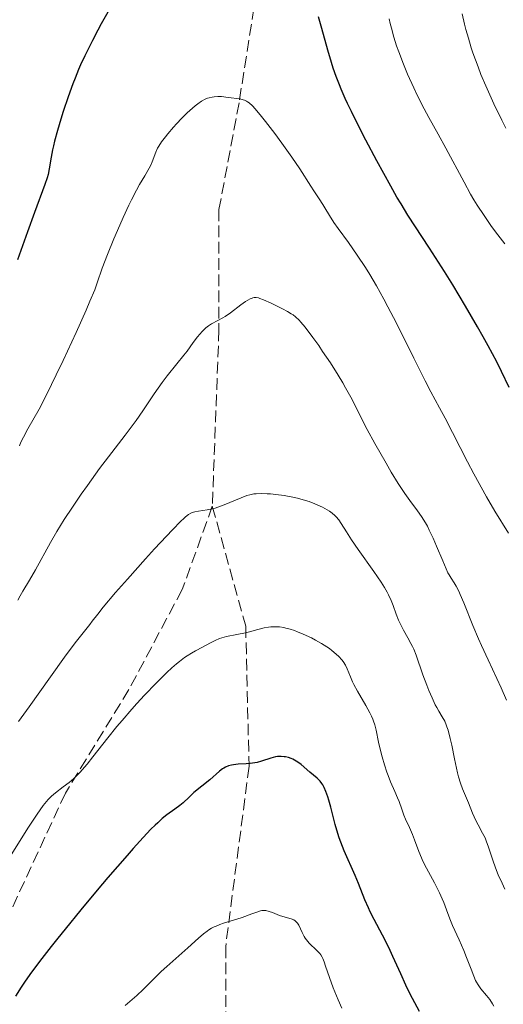
# Model space of a CAD drawing. Units: metres. Extents: x 654580 to 658030, y 4757937 to 4760326.
# Drawn here: x 656644 to 656716, y 4759041 to 4759188 of the extents above; entities that cross this region are included whole.
import ezdxf

# ---------------------------------------------------------------- set-up
doc = ezdxf.new("R2010")
doc.units = ezdxf.units.M
doc.header["$MEASUREMENT"] = 0
doc.linetypes.add('DGN Style 3', pattern=[2.435891, 1.739922, -0.695969])
for name, color, linetype, lineweight in [('Curva de nivel directora', 30, 'Continuous', 30), ('Curva de nivel intermedia', 30, 'Continuous', 0), ('Senda', 7, 'DGN Style 3', 0)]:
    doc.layers.add(name, color=color, linetype=linetype, lineweight=lineweight)

msp = doc.modelspace()

# ---------------------------------------------------------------- linework, layer by layer
at = {"layer": 'Curva de nivel directora', "color": 30, "linetype": 'Continuous', "lineweight": 30, "flags": 128}
for points, elevation in [([(656657.01, 4759189.41), (656656.05, 4759187.69), (656655.53, 4759186.71), (656654.72, 4759185.17), (656653.58, 4759182.9), (656652.94, 4759181.52), (656652.65, 4759180.86), (656652.11, 4759179.56), (656651.77, 4759178.68), (656651.09, 4759176.75), (656650.35, 4759174.55), (656649.99, 4759173.39), (656649.48, 4759171.69), (656649.05, 4759170.11), (656648.88, 4759169.41), (656648.74, 4759168.78), (656648.54, 4759167.69), (656648.26, 4759165.93), (656648.07, 4759165.07), (656647.94, 4759164.61), (656647.6, 4759163.61), (656646.02, 4759159.41), (656644.97, 4759156.48), (656643.48, 4759152.3)], 1075), ([(656717.15, 4759133.15), (656715.98, 4759135.58), (656715.28, 4759137), (656714, 4759139.42), (656713.26, 4759140.78), (656712.43, 4759142.24), (656710.61, 4759145.36), (656708.69, 4759148.53), (656707.44, 4759150.55), (656705.24, 4759154.04), (656701.99, 4759158.99), (656700.95, 4759160.68), (656700.34, 4759161.71), (656699.43, 4759163.33), (656697.33, 4759167.15), (656695.7, 4759170.22), (656694.2, 4759173.17), (656693.53, 4759174.52), (656692.95, 4759175.74), (656692.6, 4759176.49), (656691.99, 4759177.88), (656691.72, 4759178.54), (656691.24, 4759179.8), (656690.8, 4759181.05), (656690.53, 4759181.91), (656689.97, 4759183.75), (656689.07, 4759186.98), (656688.61, 4759188.74)], 1075), ([(656681.44, 4759077.58), (656680.07, 4759077.13), (656679.38, 4759076.93), (656679.04, 4759076.86), (656678.37, 4759076.76), (656677.73, 4759076.71), (656676.54, 4759076.66), (656675.86, 4759076.6), (656675.54, 4759076.55), (656675.08, 4759076.43), (656674.64, 4759076.24), (656674.42, 4759076.11), (656674.2, 4759075.97), (656673.75, 4759075.62), (656672.32, 4759074.34), (656669.93, 4759072.42), (656669.22, 4759071.76), (656668.3, 4759070.91), (656667.83, 4759070.5), (656667.06, 4759069.93), (656665.88, 4759069.07), (656665.19, 4759068.52), (656664.51, 4759067.91), (656664.13, 4759067.55), (656663.48, 4759066.92), (656662.31, 4759065.68), (656660.8, 4759064.02), (656659.91, 4759063), (656657.04, 4759059.67), (656655.44, 4759057.78), (656652.99, 4759054.84), (656650.64, 4759051.97), (656649.55, 4759050.62), (656648.55, 4759049.36), (656646.81, 4759047.1), (656645.36, 4759045.14), (656644.54, 4759043.98), (656644.05, 4759043.25), (656643.18, 4759041.91)], 1100), ([(656703.73, 4759039.61), (656702.34, 4759042.19), (656701.67, 4759043.53), (656700.91, 4759045.24), (656699.74, 4759047.86), (656699.12, 4759049.18), (656698.16, 4759051.04), (656696.91, 4759053.39), (656696.33, 4759054.55), (656696.06, 4759055.14), (656695.55, 4759056.34), (656694.57, 4759058.78), (656694.07, 4759060), (656692.44, 4759063.69), (656691.93, 4759064.98), (656691.7, 4759065.64), (656691.48, 4759066.31), (656691.08, 4759067.66), (656690.41, 4759070.22), (656690.11, 4759071.3), (656689.97, 4759071.77), (656689.7, 4759072.57), (656689.42, 4759073.21), (656689.24, 4759073.57), (656689.11, 4759073.77), (656688.85, 4759074.13), (656688.7, 4759074.3), (656688.38, 4759074.61), (656687.29, 4759075.48), (656685.99, 4759076.61), (656685.5, 4759076.98), (656685.23, 4759077.15), (656684.74, 4759077.41), (656684.48, 4759077.52), (656684.07, 4759077.66), (656683.66, 4759077.76), (656683.45, 4759077.8), (656683.01, 4759077.83), (656682.79, 4759077.83), (656682.46, 4759077.81), (656682.12, 4759077.76), (656681.44, 4759077.58)], 1100)]:
    msp.add_lwpolyline(points, dxfattribs=dict(at, elevation=elevation))
at = {"layer": 'Curva de nivel intermedia', "color": 30, "linetype": 'Continuous', "lineweight": 0, "flags": 128}
for points, elevation in [([(656716.5, 4759154.69), (656715.09, 4759156.52), (656714.4, 4759157.46), (656713.38, 4759158.93), (656712.38, 4759160.49), (656711.88, 4759161.31), (656711.38, 4759162.16), (656710.4, 4759163.93), (656707.67, 4759169.06), (656706.51, 4759171.14), (656705.1, 4759173.63), (656704.4, 4759174.92), (656703.33, 4759177.08), (656702.85, 4759178.09), (656701.94, 4759180.13), (656701.32, 4759181.62), (656700.6, 4759183.48), (656700.29, 4759184.37), (656699.87, 4759185.7), (656699.51, 4759187.04), (656699.34, 4759187.73), (656699.19, 4759188.44)], 1070), ([(656716.65, 4759172.06), (656716.03, 4759173.26), (656714.86, 4759175.68), (656714.44, 4759176.58), (656713.65, 4759178.37), (656712.93, 4759180.11), (656712.49, 4759181.24), (656711.73, 4759183.36), (656711.48, 4759184.11), (656711.05, 4759185.52), (656710.68, 4759186.83), (656710.48, 4759187.64), (656710.13, 4759189.16)], 1065), ([(656717.06, 4759111.3), (656714.99, 4759114.64), (656713.77, 4759116.78), (656711.87, 4759120.22), (656710.92, 4759121.99), (656707.54, 4759128.57), (656706.7, 4759130.12), (656705.43, 4759132.49), (656704.57, 4759134.16), (656702.87, 4759137.55), (656700.25, 4759142.78), (656698.97, 4759145.26), (656698.37, 4759146.38), (656697.27, 4759148.38), (656696.26, 4759150.12), (656695.62, 4759151.15), (656694.4, 4759153.01), (656693.08, 4759154.88), (656691.52, 4759157.01), (656690.9, 4759157.88), (656690.21, 4759158.95), (656689.55, 4759160.1), (656689.24, 4759160.62), (656688.7, 4759161.44), (656687.88, 4759162.65), (656687.42, 4759163.34), (656685.78, 4759165.95), (656684.6, 4759167.71), (656683.11, 4759169.8), (656682.03, 4759171.25), (656680.67, 4759173.04), (656680.06, 4759173.8), (656679.1, 4759174.95), (656678.71, 4759175.37), (656678.2, 4759175.83), (656677.97, 4759176), (656677.82, 4759176.09), (656677.52, 4759176.23), (656677.29, 4759176.31), (656676.8, 4759176.43), (656675.04, 4759176.63), (656674.07, 4759176.77), (656673.53, 4759176.8), (656672.94, 4759176.76), (656672.64, 4759176.71), (656672.2, 4759176.6), (656671.98, 4759176.52), (656671.63, 4759176.38), (656671.08, 4759176.08), (656670.51, 4759175.7), (656670.11, 4759175.39), (656669.3, 4759174.7), (656668.89, 4759174.32), (656668.09, 4759173.52), (656667.33, 4759172.71), (656666.86, 4759172.18), (656666.03, 4759171.21), (656665.65, 4759170.74), (656665.07, 4759169.97), (656664.67, 4759169.36), (656664.47, 4759169.02), (656664.2, 4759168.42), (656663.67, 4759166.97), (656663.4, 4759166.38), (656663.23, 4759166.05), (656662.57, 4759164.91), (656661.79, 4759163.58), (656661.34, 4759162.76), (656660.58, 4759161.32), (656660.17, 4759160.48), (656659.32, 4759158.65)], 1080), ([(656659.32, 4759158.65), (656658.46, 4759156.72), (656657.92, 4759155.44), (656656.97, 4759153.1), (656656.2, 4759151.03), (656655.44, 4759148.87), (656655.06, 4759147.82), (656654.35, 4759146.09), (656653.77, 4759144.74), (656652.27, 4759141.42), (656650.33, 4759137.23), (656649.31, 4759135.07), (656647.88, 4759132.15), (656646.72, 4759129.93), (656645.04, 4759126.95), (656644.39, 4759125.73), (656644.01, 4759124.95), (656643.78, 4759124.43)], 1080), ([(656716.74, 4759086.27), (656715.94, 4759088.13), (656714, 4759092.32), (656713.02, 4759094.46), (656712.56, 4759095.5), (656711.72, 4759097.5), (656710.34, 4759100.87), (656709.82, 4759102.12), (656709.59, 4759102.61), (656709.22, 4759103.36), (656708.92, 4759103.87), (656708.45, 4759104.56), (656708.15, 4759105.07), (656707.98, 4759105.38), (656707.71, 4759105.96), (656707.2, 4759107.15), (656706.28, 4759109.37), (656705.75, 4759110.59), (656705.19, 4759111.79), (656704.9, 4759112.35), (656704.61, 4759112.87), (656704.02, 4759113.82), (656703.43, 4759114.66), (656702.27, 4759116.21), (656701.51, 4759117.27), (656701.13, 4759117.85), (656700.51, 4759118.79), (656699.48, 4759120.48), (656698.7, 4759121.82), (656697.04, 4759124.77), (656695.9, 4759126.88), (656693.41, 4759131.73), (656692.64, 4759133.13), (656692.22, 4759133.86), (656691.53, 4759135), (656690.36, 4759136.84), (656689.21, 4759138.58), (656688.62, 4759139.44), (656687.75, 4759140.67), (656686.59, 4759142.21), (656685.96, 4759142.96), (656685.67, 4759143.26), (656685.13, 4759143.75), (656684.77, 4759144.03), (656684.51, 4759144.2), (656683.94, 4759144.54), (656683.18, 4759144.96), (656681.5, 4759145.81), (656680.36, 4759146.32), (656679.82, 4759146.52), (656679.58, 4759146.59), (656679.25, 4759146.64), (656678.93, 4759146.63), (656678.77, 4759146.6), (656678.53, 4759146.52), (656678.36, 4759146.45), (656677.98, 4759146.24), (656677.67, 4759146.04), (656676.96, 4759145.53), (656675.39, 4759144.34), (656674.61, 4759143.8), (656674.23, 4759143.58), (656673.5, 4759143.19), (656672.58, 4759142.7), (656672.13, 4759142.41), (656671.69, 4759142.08), (656671.47, 4759141.88), (656671.14, 4759141.55), (656670.47, 4759140.77), (656669.8, 4759139.89), (656668.89, 4759138.63), (656668.42, 4759138.02), (656667.37, 4759136.69), (656665.92, 4759134.91), (656665.16, 4759133.92), (656663.99, 4759132.23), (656662.25, 4759129.64), (656661.26, 4759128.23), (656659.6, 4759126), (656657.12, 4759122.76), (656655.79, 4759120.99), (656653.96, 4759118.47), (656653.05, 4759117.18), (656651.73, 4759115.24), (656650.49, 4759113.35)], 1085), ([(656687.2, 4759116.05), (656686.62, 4759116.24), (656685.43, 4759116.58), (656684.76, 4759116.74), (656683.44, 4759116.98), (656682.18, 4759117.14), (656681.4, 4759117.21), (656680.92, 4759117.24), (656680.05, 4759117.26), (656679.25, 4759117.23), (656678.91, 4759117.2), (656678.28, 4759117.08), (656677.87, 4759116.97), (656676.99, 4759116.64), (656674.43, 4759115.55), (656673.53, 4759115.22), (656673.09, 4759115.08), (656672.68, 4759114.97), (656671.9, 4759114.8), (656670.6, 4759114.62), (656670.08, 4759114.54), (656669.66, 4759114.43), (656669.45, 4759114.34), (656669.1, 4759114.12), (656668.66, 4759113.78), (656668.4, 4759113.54), (656667.94, 4759113.1), (656666.7, 4759111.84), (656664.03, 4759108.97), (656662.67, 4759107.46), (656659.95, 4759104.42), (656658.2, 4759102.41), (656656.35, 4759100.22), (656655.52, 4759099.19), (656654.7, 4759098.11), (656654.32, 4759097.62), (656652.15, 4759094.89), (656650.53, 4759092.72), (656648.43, 4759089.77), (656645.22, 4759085.27), (656643.62, 4759083.1)], 1090), ([(656716.51, 4759057.93), (656716.08, 4759058.82), (656715.52, 4759060.1), (656715.26, 4759060.73), (656714.81, 4759061.97), (656714.06, 4759064.24), (656713.71, 4759065.2), (656713.53, 4759065.62), (656713.18, 4759066.35), (656712.49, 4759067.61), (656712.15, 4759068.26), (656711.68, 4759069.34), (656711.07, 4759070.87), (656710.78, 4759071.61), (656710.18, 4759073.01), (656709.88, 4759073.82), (656709.57, 4759074.8), (656709.42, 4759075.38), (656708.96, 4759077.5), (656708.54, 4759079.54), (656708.33, 4759080.51), (656708, 4759081.78), (656707.83, 4759082.29), (656707.72, 4759082.6), (656707.49, 4759083.12), (656707.12, 4759083.79), (656706.59, 4759084.65), (656706.3, 4759085.16), (656706.07, 4759085.6), (656705.6, 4759086.62), (656705.12, 4759087.75), (656704.81, 4759088.53), (656704.24, 4759090.08), (656703.21, 4759093.04), (656702.85, 4759093.92), (656702.66, 4759094.35), (656702.44, 4759094.78), (656701.97, 4759095.64), (656701.31, 4759096.79), (656701, 4759097.37), (656700.58, 4759098.25), (656700.23, 4759099.17), (656699.75, 4759100.49), (656699.45, 4759101.24), (656699.07, 4759102.05), (656698.85, 4759102.49), (656698.45, 4759103.19), (656697.99, 4759103.95), (656696.9, 4759105.57), (656694.55, 4759108.88), (656693.54, 4759110.33), (656692.77, 4759111.53), (656691.99, 4759112.79), (656691.62, 4759113.3), (656691.23, 4759113.77), (656691.01, 4759113.99), (656690.64, 4759114.31), (656690.22, 4759114.61), (656689.9, 4759114.81), (656689.21, 4759115.2), (656688.84, 4759115.38), (656688.04, 4759115.73), (656687.2, 4759116.05)], 1090), ([(656650.49, 4759113.35), (656649.92, 4759112.45), (656649.39, 4759111.57), (656648.43, 4759109.93), (656646.18, 4759105.84), (656645.28, 4759104.28), (656644.29, 4759102.61), (656643.89, 4759101.91), (656643.55, 4759101.29)], 1085), ([(656714.86, 4759040.41), (656714.67, 4759040.74), (656714.24, 4759041.38), (656713.77, 4759041.98), (656712.93, 4759043.01), (656712.49, 4759043.6), (656712.27, 4759043.98), (656712.13, 4759044.25), (656711.85, 4759044.91), (656711.46, 4759045.94), (656710.78, 4759047.72), (656710.36, 4759048.74), (656709.64, 4759050.36), (656708.67, 4759052.52), (656708.25, 4759053.51), (656707.76, 4759054.83), (656707.35, 4759055.92), (656707.13, 4759056.48), (656706.73, 4759057.37), (656705.94, 4759058.89), (656704.77, 4759061.07), (656704.23, 4759062.14), (656704, 4759062.65), (656703.6, 4759063.61), (656702.95, 4759065.34), (656702.66, 4759066.12), (656702.21, 4759067.18), (656701.62, 4759068.46), (656701.37, 4759069.05), (656701.05, 4759069.92), (656700.66, 4759071.07), (656700.44, 4759071.65), (656700.02, 4759072.58), (656699.36, 4759074.05), (656699, 4759074.97), (656698.82, 4759075.49), (656698.46, 4759076.6), (656698.12, 4759077.78), (656697.92, 4759078.55), (656697.58, 4759080), (656697.23, 4759081.77), (656697.02, 4759082.58), (656696.83, 4759083.14), (656696.72, 4759083.44), (656696.52, 4759083.9), (656696.27, 4759084.4), (656695.69, 4759085.47), (656694.42, 4759087.64), (656693.89, 4759088.61), (656693.68, 4759089.04), (656693.36, 4759089.78), (656692.9, 4759090.98), (656692.63, 4759091.52), (656692.26, 4759092.07), (656692.07, 4759092.31), (656691.61, 4759092.81), (656691.23, 4759093.18), (656690.57, 4759093.74), (656690.21, 4759094.01), (656689.83, 4759094.28), (656689.02, 4759094.8), (656688.15, 4759095.3), (656687.55, 4759095.61), (656686.3, 4759096.2), (656685.44, 4759096.55), (656685.01, 4759096.71), (656684.36, 4759096.92), (656683.71, 4759097.09), (656683.39, 4759097.16), (656682.73, 4759097.26), (656682.4, 4759097.28), (656681.92, 4759097.29), (656681.43, 4759097.26), (656681.1, 4759097.23), (656680.46, 4759097.12), (656679.5, 4759096.88), (656678.26, 4759096.54), (656677.66, 4759096.38), (656676.37, 4759096.11), (656674.81, 4759095.81), (656674.1, 4759095.63), (656673.77, 4759095.52), (656673.13, 4759095.25), (656672.51, 4759094.94), (656671.65, 4759094.47), (656671.19, 4759094.22), (656670.15, 4759093.68), (656669.55, 4759093.33), (656668.89, 4759092.91)], 1095), ([(656668.89, 4759092.91), (656668.53, 4759092.66), (656667.74, 4759092.07), (656667.31, 4759091.73), (656666.62, 4759091.14), (656665.88, 4759090.45), (656665.35, 4759089.95), (656664.25, 4759088.85), (656662.52, 4759087.03), (656661.36, 4759085.76), (656660.6, 4759084.91), (656659.15, 4759083.23), (656658.4, 4759082.32), (656657.02, 4759080.63), (656654.8, 4759077.8), (656653.92, 4759076.7), (656653.55, 4759076.24), (656652.88, 4759075.47), (656652.3, 4759074.87), (656651.94, 4759074.53), (656651.22, 4759073.94), (656650.36, 4759073.29), (656649.17, 4759072.38), (656648.59, 4759071.88), (656648.09, 4759071.39), (656647.82, 4759071.09), (656647.36, 4759070.51), (656646.44, 4759069.21), (656645.13, 4759067.22), (656644.28, 4759065.9), (656641.4, 4759061.26)], 1095), ([(656685.36, 4759052.96), (656685.21, 4759053.12), (656685.1, 4759053.21), (656684.87, 4759053.35), (656684.49, 4759053.5), (656683.57, 4759053.74), (656682.76, 4759054.01), (656681.68, 4759054.42), (656681.21, 4759054.58), (656680.7, 4759054.72), (656680.47, 4759054.74), (656680.12, 4759054.72), (656679.92, 4759054.68), (656679.48, 4759054.55), (656678.62, 4759054.24), (656677.17, 4759053.7), (656676.36, 4759053.43), (656675.52, 4759053.18), (656674.37, 4759052.84), (656673.8, 4759052.64), (656673.24, 4759052.42), (656672.96, 4759052.29), (656672.56, 4759052.08), (656672.16, 4759051.83), (656671.9, 4759051.66), (656671.38, 4759051.27), (656670.61, 4759050.62), (656668.99, 4759049.14), (656667.65, 4759047.96), (656665.85, 4759046.37), (656665.01, 4759045.6), (656663.87, 4759044.47), (656662.3, 4759042.89), (656661.35, 4759042), (656659.63, 4759040.48)], 1105), ([(656692.07, 4759040.09), (656691.52, 4759041.33), (656690.79, 4759043.14), (656690.21, 4759044.72), (656689.65, 4759046.4), (656689.43, 4759047.03), (656689.23, 4759047.53), (656689.13, 4759047.74), (656688.92, 4759048.1), (656688.77, 4759048.31), (656688.38, 4759048.72), (656688.02, 4759049.05), (656687.47, 4759049.57), (656687.19, 4759049.86), (656686.79, 4759050.33), (656686.61, 4759050.6), (656686.45, 4759050.87), (656686.15, 4759051.45), (656685.64, 4759052.54), (656685.46, 4759052.84), (656685.36, 4759052.96)], 1105)]:
    msp.add_lwpolyline(points, dxfattribs=dict(at, elevation=elevation))
at = {"layer": 'Senda', "color": 7, "linetype": 'DGN Style 3', "lineweight": 0}
for points in [[(656652.28, 4759443.68, 1036.17), (656653.68, 4759439.86, 1037.38), (656653.68, 4759429.36, 1040.67), (656648.68, 4759409.86, 1046.57), (656646.18, 4759398.86, 1049.41), (656649.18, 4759377.36, 1053.36), (656652.18, 4759348.86, 1057.61), (656656.18, 4759314.36, 1061.94), (656661.68, 4759296.86, 1064.96), (656671.68, 4759274.36, 1067.19), (656677.68, 4759257.36, 1070), (656681.68, 4759236.36, 1070), (656681.68, 4759214.86, 1074.17), (656679.68, 4759194.86, 1075.23), (656676.68, 4759175.86, 1080), (656673.68, 4759159.86, 1081.58), (656673.68, 4759141.86, 1085), (656672.68, 4759115.36, 1089.89)], [(656672.68, 4759115.36, 1089.89), (656668.18, 4759102.86, 1092.23), (656660.18, 4759087.86, 1094.11), (656650.68, 4759072.36, 1095.33), (656641.18, 4759051.86, 1096.93), (656634.68, 4759037.86, 1097.51), (656632.18, 4759016.36, 1100.1), (656631.68, 4758991.86, 1104.05), (656629.18, 4758956.36, 1109.13), (656626.18, 4758942.86, 1111.76), (656620.18, 4758926.36, 1114.06), (656613.68, 4758915.36, 1114.12), (656602.18, 4758890.86, 1117.1), (656600.18, 4758879.36, 1118.99), (656600.18, 4758861.36, 1121.83), (656598.18, 4758852.36, 1124.1)], [(656672.68, 4759115.36, 1089.89), (656677.68, 4759097.36, 1094.75), (656678.18, 4759076.36, 1100.07), (656674.68, 4759049.36, 1105.69), (656674.68, 4759033.86, 1108.96), (656678.18, 4759017.36, 1113.35), (656679.68, 4758996.36, 1118.86)]]:
    msp.add_polyline3d(points, dxfattribs=at)

doc.saveas('drawing.dxf')
